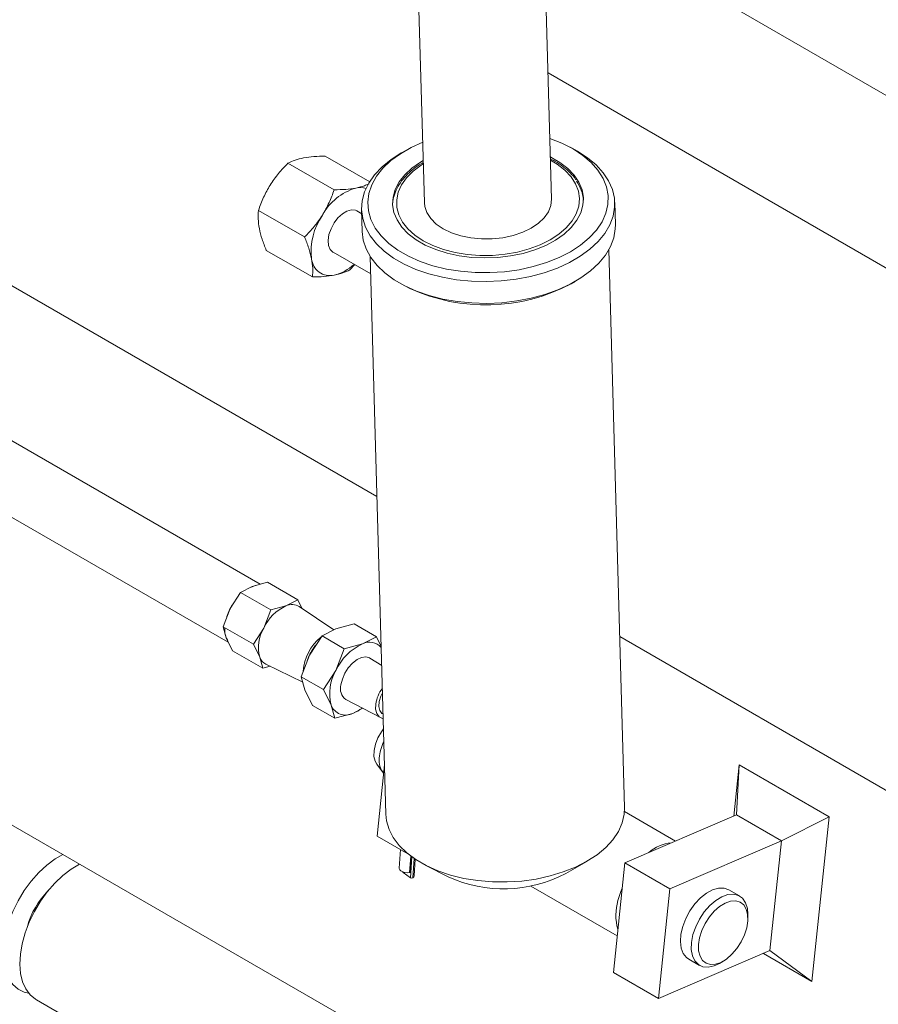
# Model space of a CAD drawing. Units: inches. Extents: x 0.3 to 16.7, y 0.4 to 10.6.
# Drawn here: x 10.3 to 10.7, y 8 to 8.5 of the extents above; entities that cross this region are included whole.
import ezdxf

# ---------------------------------------------------------------- set-up
doc = ezdxf.new("R2010")
doc.units = ezdxf.units.IN
doc.header["$MEASUREMENT"] = 0

msp = doc.modelspace()

# ---------------------------------------------------------------- linework, layer by layer
at = {"color": 7, "linetype": 'Continuous', "lineweight": 15}
for p, q in [((8.95363914181627, 9.164945375365198), (10.50186949623735, 8.271171016280057)), ((10.5179945173851, 8.561937305758898), (10.52257258283216, 8.399409436392556)), ((10.57810610861957, 8.400973699672889), (10.57352804317252, 8.56350162226498)), ((10.62357087490339, 8.504378995318781), (10.88137020451152, 8.355554610152117)), ((11.23112170766311, 8.078276054213521), (10.57655183555178, 8.456151198084804)), ((10.51446832554902, 8.422354812521327), (10.51263263993495, 8.421297120511909)), ((10.58679806070102, 8.423386204494081), (10.5849057448685, 8.42433896429166)), ((10.49871872950549, 8.408654392359038), (10.47934297883311, 8.419839775134639)), ((10.48317299994377, 8.40512085731406), (10.46304723448686, 8.416739214408649)), ((10.45016951474491, 8.396161817897475), (10.47029528020182, 8.384543460802885)), ((10.49516121791485, 8.39640479238423), (10.49542826549092, 8.38692419023172)), ((10.60591019191616, 8.390036201070751), (10.60564314434009, 8.399516856449008)), ((10.49520921734002, 8.394696653829333), (10.49312823974097, 8.395897976626392)), ((10.60990267705164, 8.135375319455651), (10.60304169764106, 8.378950114898453)), ((10.47371330480612, 8.367066625017701), (10.45358753934922, 8.378684982112292)), ((10.48271242209628, 8.377855288616866), (10.49913144044334, 8.368376791080602)), ((10.49891625828862, 8.376017135796133), (10.50577724346075, 8.132442343679399)), ((10.49000905491392, 8.370167189069761), (10.49209558664162, 8.37243850712584)), ((10.51427315899903, 8.363054892069028), (10.5161654805931, 8.36210213559752)), ((10.58660307852045, 8.364086177607586), (10.58843857976511, 8.36514402927695)), ((10.45088572654931, 8.232919524140923), (10.325875334577, 8.305086487309541)), ((10.31143207074631, 8.280067299434673), (10.4369679155544, 8.207596998800689)), ((10.45405254782424, 8.233776414990636), (10.44744164248036, 8.23198762232517)), ((10.46729617171852, 8.22613103365298), (10.45405254782424, 8.233776414990636)), ((10.44231859832407, 8.229339905678819), (10.43776473712442, 8.222286966587419)), ((10.44744164248036, 8.23198762232517), (10.44231859832407, 8.229339905678819)), ((10.45556222221836, 8.221694524341164), (10.44231859832407, 8.229339905678819)), ((10.46729617171852, 8.22613103365298), (10.46217303537753, 8.223483370223729)), ((10.46911257920553, 8.22243873675061), (10.46729617171852, 8.22613103365298)), ((10.43469873135082, 8.214375100189065), (10.43776473712442, 8.222286966587419)), ((10.45556222221836, 8.221694524341164), (10.4524961300216, 8.213782714485978)), ((10.46217303537753, 8.223483370223729), (10.45556222221836, 8.221694524341164)), ((10.48309733358311, 8.213042444928066), (10.46799236791819, 8.223191406547732)), ((10.48399508588534, 8.2135064287379), (10.49186519401008, 8.215635964249872)), ((10.49186519401008, 8.215635964249872), (10.50160413967452, 8.210013790589121)), ((10.44794235524511, 8.206729718851408), (10.43469873135082, 8.214375100189065)), ((10.43469873135082, 8.214375100189065), (10.43601183337816, 8.209540462327183)), ((10.4524961300216, 8.213782714485978), (10.44794235524511, 8.206729718851408)), ((10.47789620897912, 8.210354376556072), (10.48399508588534, 8.2135064287379)), ((10.43601183337816, 8.209540462327183), (10.43881280811619, 8.203846907136555)), ((10.47247495305391, 8.20195800449725), (10.47789620897912, 8.210354376556072)), ((10.48763515464356, 8.204732202895322), (10.47789620897912, 8.210354376556072)), ((10.49550517634514, 8.206861794950463), (10.50160413967452, 8.210013790589121)), ((10.50160413967452, 8.210013790589121), (10.50371297434003, 8.205727172095905)), ((10.60780014263477, 8.210018555781549), (11.19626804800678, 7.870303265053572)), ((10.45205643201047, 8.1962015257989), (10.43881280811619, 8.203846907136555)), ((10.45074322627533, 8.201036210225743), (10.44794235524511, 8.206729718851408)), ((10.48398504351371, 8.195313370709814), (10.48763515464356, 8.204732202895322)), ((10.48763515464356, 8.204732202895322), (10.49550517634514, 8.206861794950463)), ((10.45074322627533, 8.201036210225743), (10.45205643201047, 8.1962015257989)), ((10.46882493410876, 8.19253917232039), (10.47247495305391, 8.20195800449725)), ((10.50394851203059, 8.197362510497454), (10.49873972457274, 8.200640342795705)), ((10.45205643201047, 8.1962015257989), (10.45523668344505, 8.197062044726893)), ((10.45342150316697, 8.197951227355693), (10.46949327324197, 8.190078521491898)), ((10.4785638797732, 8.18691699865964), (10.48398504351371, 8.195313370709814)), ((10.46882493410876, 8.19253917232039), (10.4785638797732, 8.18691699865964)), ((10.47038816781825, 8.186783592445435), (10.46882493410876, 8.19253917232039)), ((10.47372263850781, 8.18000555245244), (10.47038816781825, 8.186783592445435)), ((10.48189825827805, 8.180138958657997), (10.4785638797732, 8.18691699865964)), ((10.24348366447057, 8.184951270620429), (11.16030050179831, 7.655684176197989)), ((10.48832643048444, 8.182602039020473), (10.50337499063113, 8.174663470377158)), ((10.47372263850781, 8.18000555245244), (10.48346158417225, 8.17438337879169)), ((10.48346158417225, 8.17438337879169), (10.48189825827805, 8.180138958657997)), ((10.49564416207713, 8.178741686104203), (10.49133160587383, 8.17651297084683)), ((10.49133160587383, 8.17651297084683), (10.48346158417225, 8.17438337879169)), ((10.50178034498238, 8.1543092243858), (10.50426864071385, 8.151003769125861)), ((10.50191639808834, 8.12294773879191), (10.50516907213416, 8.154034108693859)), ((10.6575875607878, 8.131688471618673), (10.65992256919407, 8.154004567485785)), ((10.65875005460802, 8.13218704049576), (10.65992256919407, 8.154004567485785)), ((10.65992256919407, 8.154004567485785), (10.69920616067358, 8.131326632838077)), ((10.63218780591714, 8.1207972943431), (10.60987246927513, 8.133679663977588)), ((10.61004646214999, 8.111303369831944), (10.65875005460802, 8.13218704049576)), ((10.65875005460802, 8.13218704049576), (10.67839203471719, 8.120847966737706)), ((10.69920616067358, 8.131326632838077), (10.67839203471719, 8.120847966737706)), ((10.69169055172434, 8.059498619038543), (10.69920616067358, 8.131326632838077)), ((10.50191639808834, 8.12294773879191), (10.51540117717883, 8.115163141522778)), ((10.51217669436904, 8.117024555873815), (10.51161611915951, 8.108910343014031)), ((10.67839203471719, 8.120847966737706), (10.62968844225916, 8.09996429607389)), ((10.67839203471719, 8.120847966737706), (10.67338162875103, 8.072962624204687)), ((10.51656813763623, 8.107272751728363), (10.51702620345042, 8.113903146771683)), ((10.51807184883205, 8.105625685527476), (10.51856919109341, 8.112824584438812)), ((10.52353789500228, 8.10994638970614), (10.53299929555702, 8.105182700478512)), ((10.58425815305614, 8.106626483823812), (10.59343639675708, 8.111915209982342)), ((10.60503605618382, 8.063418027298923), (10.61004646214999, 8.111303369831944)), ((10.61004646214999, 8.111303369831944), (10.62968844225916, 8.09996429607389)), ((10.51312212344995, 8.107296429586489), (10.51311983035534, 8.107263223587395)), ((10.51326589702521, 8.107022604774315), (10.51644301417971, 8.10476943555756)), ((10.56900642933604, 8.101141357529874), (10.6067061031622, 8.079377799080401)), ((10.62968844225916, 8.09996429607389), (10.62467803629299, 8.05207895354087)), ((10.66012791927352, 8.096809653592349), (10.65541396204375, 8.099530963176393)), ((10.66375303106287, 8.086983093807182), (10.66375300225515, 8.088797354522336)), ((10.62467803629299, 8.05207895354087), (10.67338162875103, 8.072962624204687)), ((10.67050447775568, 8.071729079207985), (10.69169055172434, 8.059498619038543)), ((10.69169055172434, 8.059498619038543), (10.67338162875103, 8.072962624204687)), ((10.6379153858656, 8.069219220308563), (10.64262934309537, 8.066497910724518)), ((10.65138064484416, 8.067365480966695), (10.65295176610774, 8.068272711635661)), ((10.60503605618382, 8.063418027298923), (10.62467803629299, 8.05207895354087)), ((10.35324508386017, 8.051484888337537), (10.6110444134683, 7.902660503170872))]:
    msp.add_line(p, q, dxfattribs=at)
at = {"color": 8, "linetype": 'Continuous', "lineweight": 15}
for p, q in [((10.51614332745545, 8.106978296163614), (10.51664148209455, 8.11418905436096)), ((10.51644301417971, 8.10476943555756), (10.51707171388847, 8.113869808705552)), ((10.51809656585689, 8.11314398952714), (10.51751605570426, 8.104741175219502)), ((10.51328070995548, 8.107237033294712), (10.51326589702521, 8.107022604774315))]:
    msp.add_line(p, q, dxfattribs=at)
at = {"color": 7, "linetype": 'Continuous', "lineweight": 15, "flags": 128}
for points in [[(10.57735943553071, 8.427480217185485), (10.58259091771136, 8.42543641941303), (10.58743281579279, 8.422976241169305)], [(10.58679806070102, 8.423386204494081), (10.58945883402122, 8.42195139218469), (10.59380646650592, 8.419114929132713), (10.59754478687827, 8.415981474802171), (10.60062129594704, 8.412595119646246), (10.6029928397458, 8.40900332676907), (10.60462604741023, 8.405256492910626), (10.60549828183297, 8.401407220072288), (10.60559696556292, 8.397509553751956), (10.60492070430636, 8.393618354420846), (10.60347937335015, 8.38978796368347), (10.60129268869871, 8.386072443789162), (10.59839182606799, 8.382523691742485), (10.59481712202931, 8.379191708697494), (10.5906190477103, 8.376123193056626), (10.58585641695468, 8.373361197825071), (10.5805960002988, 8.37094458851348), (10.5749118220632, 8.368907158360432), (10.56888349526634, 8.367277625023679), (10.56259592202434, 8.366078712567871), (10.5561369774101, 8.365327464106375), (10.54959760163811, 8.365034283902128), (10.54306941478506, 8.365203422965028), (10.53664423282014, 8.365832273890764), (10.53041218934163, 8.366912202447192), (10.52446082525289, 8.368427915534786), (10.51887362533014, 8.37035821293005), (10.51372887743665, 8.372676073746028), (10.5090989926606, 8.375348849335616), (10.50504905340585, 8.378338968426785), (10.50163552280606, 8.381604682161978), (10.49890677478678, 8.38509989113387), (10.49690082401698, 8.388775655429221), (10.49564591358658, 8.392580427470984), (10.4951597660057, 8.396460577485252), (10.4954488342039, 8.400361983448601), (10.49650962668537, 8.404229518804312), (10.49832679469622, 8.408009141268113), (10.50087496439556, 8.411647726533387), (10.50411846030138, 8.41509413260452), (10.50801159336778, 8.418300057931258), (10.5124998824323, 8.421220427249995), (10.51263263993495, 8.421297120511909)], [(10.58743281579279, 8.422976241169305), (10.59171241020142, 8.420170693882637), (10.59536483171052, 8.417062261445823), (10.59833457936431, 8.413698197403368), (10.60057681682542, 8.410129304241037), (10.6020576201213, 8.406409757156101), (10.60275424843679, 8.402596036328744), (10.60265645198466, 8.398745766158672), (10.60176562505862, 8.394917385975686), (10.6000951690106, 8.391169029145857), (10.59767037701987, 8.387557445399333), (10.59452808840037, 8.384137428789758), (10.59071608363859, 8.380960670140041), (10.58629189751541, 8.378075497643579), (10.58132287672161, 8.375525473237323), (10.5758838752401, 8.373349552253078), (10.57005781321575, 8.371580437004845), (10.5639328537987, 8.370245022473373), (10.55760193069774, 8.36936353818909), (10.55116075468598, 8.368949408493965), (10.54470723744643, 8.369008866778092), (10.53833892192328, 8.369541068479517), (10.53215259053687, 8.370537918206528), (10.52624200665834, 8.371984202702542), (10.52069672773156, 8.373858129729795), (10.51560074554862, 8.376131234878855), (10.51103133394104, 8.378769100051377), (10.50705781580924, 8.381731705988766), (10.50374045690611, 8.384974070877389), (10.50112948637443, 8.388447175030254), (10.49926440536158, 8.39209830674627), (10.49817368741927, 8.395872113408492), (10.49787356857919, 8.399711446245032), (10.49836901529249, 8.403557972403544), (10.4996520881512, 8.40735351860513), (10.50170358968985, 8.411040490315493), (10.50449234995406, 8.414563002547753), (10.50797611377828, 8.417867658205761), (10.51210201323244, 8.420904406201185), (10.51680754708452, 8.423627160110929), (10.52182590398175, 8.425915950579082)], [(10.52205187750885, 8.417895099464403), (10.52087646486604, 8.417200097176796), (10.51714119811215, 8.414578632049972), (10.51402414505647, 8.411689232574165), (10.51158368166537, 8.408585661782274), (10.50986508215359, 8.405325667276959), (10.50890054203039, 8.40197003671361), (10.50870789903679, 8.398581327155625), (10.50929080599183, 8.395222528003426), (10.51063823529983, 8.391956402476119), (10.51272530861269, 8.388843624943812), (10.5155130663682, 8.385942222182683), (10.51894965466808, 8.383306236278054), (10.52297093600173, 8.380984799977302), (10.5275018720168, 8.379021231999166), (10.5324583672134, 8.377451972691762), (10.53774791423702, 8.376306317947094), (10.54327193306551, 8.375605640900975), (10.54892771841104, 8.375362919648568), (10.55460977639836, 8.375582657384143), (10.56021231355192, 8.376260829253175), (10.56563083850516, 8.377384902265508), (10.57076457032603, 8.378933682287538), (10.57551790194922, 8.38087847825277), (10.57980203645472, 8.383183088771032)], [(10.57980203645472, 8.383183088771032), (10.58353749333958, 8.385804504015475), (10.58665436202584, 8.388693956699731), (10.58909482541693, 8.39179758071737), (10.59081341916718, 8.395057518670868), (10.59177795929037, 8.398413149234216), (10.59197060228398, 8.401801912017952), (10.59138770109048, 8.405160661270468), (10.59004027178248, 8.408426786797776), (10.58795319846961, 8.411539564330083), (10.58516542919102, 8.414440960439075), (10.58172903678364, 8.417076846561642), (10.57770775545, 8.419398282862394), (10.57758540905781, 8.419459366070805)], [(10.52257258283216, 8.399409436392556), (10.52273406739445, 8.397886502155405), (10.52364263987678, 8.395149535585725), (10.52531936448494, 8.39255757528265), (10.52771572901634, 8.390185271748312), (10.53076302129421, 8.388100829511806), (10.53437343538417, 8.38636425088707), (10.5384432404435, 8.385025333714115), (10.54285530427757, 8.384122786659363), (10.54748253874327, 8.383682546147034), (10.55219196739926, 8.38371725092678), (10.55684818243255, 8.384225842902213), (10.56131702052367, 8.385193773381738), (10.56547006837435, 8.386593209320782), (10.56918796983387, 8.388383718465992), (10.57236353137143, 8.390514008949706), (10.57490547284143, 8.392922710898809), (10.57674067448579, 8.395540525109702), (10.57781649883621, 8.398292042416537), (10.57810610861957, 8.400973699672889)], [(10.49312823974097, 8.395897976626392), (10.49246460778941, 8.396193924163265), (10.49073213447906, 8.396361348643383), (10.48879112207452, 8.395825297984826), (10.48678552275892, 8.394625601479968), (10.4848640938433, 8.392851168764258), (10.48316932407854, 8.390633650337923), (10.48182691883713, 8.388137482010901), (10.48093643760374, 8.385547826822561)], [(10.60591019191616, 8.390036201070751), (10.60586401890053, 8.388028954925515), (10.60518775188243, 8.384137752268337), (10.60374642092622, 8.380307361530962), (10.60155973627478, 8.376591788410904), (10.59865887364407, 8.373043036364228), (10.59508416960538, 8.369711106544987), (10.59088610104791, 8.366642541004438), (10.58612346453075, 8.363880542446815), (10.58086304787487, 8.361463933135221), (10.57517886963927, 8.359426556207925), (10.56915054284242, 8.357797022871171), (10.56286296960041, 8.356598110415364), (10.55640402498617, 8.355846861953868), (10.54986464921418, 8.35555368174962), (10.54333646236113, 8.355722767586771), (10.53691128039621, 8.356351671738256), (10.5306792369177, 8.357431600294685), (10.52472787282897, 8.358947313382277), (10.51914067290621, 8.360877610777543), (10.51399592501272, 8.36319547159352), (10.50936604023667, 8.365868247183109), (10.50531610098192, 8.368858366274278), (10.50190257038213, 8.372124080009469), (10.49917382236285, 8.375619288981362), (10.49716787159305, 8.379295053276714), (10.49591296116265, 8.383099772092727), (10.49542826549092, 8.38692419023172)], [(10.48093643760374, 8.385547826822561), (10.48056390767551, 8.383056677161038), (10.48073698446484, 8.380848883458189), (10.48144280820495, 8.379088089486492), (10.48262904102786, 8.377904982677617), (10.48271242209628, 8.377855288616866)], [(10.44696817605838, 8.231681296013193), (10.44892978598362, 8.232297046971786), (10.44894389600549, 8.232299710261866)], [(10.48615988819171, 8.18894296260641), (10.48676686687864, 8.191501168019261), (10.48786714322286, 8.194073122593322), (10.48937913951932, 8.196468182676375), (10.49119070730915, 8.198508661301464), (10.49316748738041, 8.200043223658177), (10.49516288300114, 8.200958073543992), (10.49702889162261, 8.201185388629133), (10.49862712671343, 8.200708246130782), (10.49873972457274, 8.200640342795705)], [(10.50428276802036, 8.18549825156039), (10.50354583194128, 8.184040354335032), (10.50280689660635, 8.181697010367198), (10.50264695613792, 8.17951471643337), (10.5030833412611, 8.177729952910894), (10.50406876698221, 8.176536096709997), (10.5045425214814, 8.17627674638603)], [(10.50134336642014, 8.180609582635483), (10.50128829758018, 8.17830845902943), (10.50178910252964, 8.176402271548566), (10.50280523152007, 8.175045438549349), (10.50425434632256, 8.174347815724282), (10.50459842574528, 8.174292029465986)], [(10.50472664315106, 8.16974083907848), (10.50379750195575, 8.16846147905103), (10.50228313190305, 8.165798387624353), (10.50120159210074, 8.163006462577322), (10.50062083996324, 8.16026108635661), (10.50057736335032, 8.157734856663161), (10.50107390475703, 8.155586479117218), (10.50178034498238, 8.1543092243858)], [(10.50577724346075, 8.132442343679399), (10.50607361729706, 8.129622409454994), (10.50715595795403, 8.125877559676615), (10.50900678490639, 8.122254333772137), (10.51159775135644, 8.118807838246713), (10.51488989774193, 8.115590192752563), (10.5188328681661, 8.112650343803162), (10.52336724958463, 8.110032701128334), (10.52842427220534, 8.10777696468407), (10.53392710007407, 8.105917379613151), (10.53979242126095, 8.104482164195916), (10.54593142732288, 8.103492957679627), (10.5522509656124, 8.102964793695852), (10.5586551179408, 8.102905840844418), (10.56504688294906, 8.103316777340593), (10.57132948973992, 8.104191496236792), (10.57740766541764, 8.105516613069272), (10.58318896024315, 8.107272284148872), (10.58858625966737, 8.10943158123416), (10.59351732916919, 8.111962038170658), (10.59790767774297, 8.11482512203729), (10.60169048299849, 8.117977573569354), (10.60480874021691, 8.12137142379752), (10.60721479566574, 8.124955427583444), (10.60887248989324, 8.12867507693268), (10.60975662190486, 8.132474101068977), (10.60990267705164, 8.135375319455651)], [(10.34995721830206, 8.05429527513002), (10.34793092351951, 8.054804446469795), (10.34524092188532, 8.056133769123958), (10.34295296657057, 8.05812597077889), (10.34111816823431, 8.060736573198689), (10.33977751450236, 8.06390721715661), (10.33896095388172, 8.067567102942883), (10.33868672742151, 8.071634440829085), (10.33896095388172, 8.076018420459775), (10.33977751450236, 8.080621087070979), (10.34111816823431, 8.08533961688014), (10.34295296657057, 8.090068605754412), (10.34524092188532, 8.094702424387359), (10.34793092351951, 8.099137583432208), (10.35096288432813, 8.103274965549131), (10.35426907447773, 8.107022192162617), (10.35777563961332, 8.110295511169818), (10.36140424577926, 8.113021811048133), (10.36471944122252, 8.114963336643136)], [(10.35324508386017, 8.051484888337537), (10.35284852829241, 8.051724534563888), (10.3505195795903, 8.053654775313502), (10.34863929962372, 8.056208277425347), (10.34724969005026, 8.059327985608384), (10.34638179407034, 8.062944264363393), (10.34605500504192, 8.066976281917304), (10.34627661131848, 8.071333982945252), (10.34704167525659, 8.075920041301591), (10.34833309659292, 8.080631999023748), (10.35012202727538, 8.085364581613385), (10.35236851099461, 8.09001211642137), (10.35502236470016, 8.094470744760255), (10.35802430786323, 8.098640856876345), (10.36130727034718, 8.102429337288264), (10.36479792785909, 8.105751542312126), (10.36841830077829, 8.108533287560576), (10.37208751718888, 8.110712371364441)], [(10.51161611915951, 8.108910343014031), (10.51161720232983, 8.108767869619877), (10.51182771187216, 8.10821450130643), (10.51234655621667, 8.107707202383663), (10.51312237119635, 8.10729630596375), (10.51407831509552, 8.107022493244855), (10.5151197084575, 8.10691284880229), (10.51614332745545, 8.106978296163614)], [(10.51751605570426, 8.104741175219502), (10.5179521239425, 8.105223331282078), (10.51807184883205, 8.105625685527476)], [(10.60888904857142, 8.1002410195709), (10.60830917218865, 8.098786979781394), (10.60706261599741, 8.094813508486027)], [(10.6379153858656, 8.069219220308563), (10.63700713026819, 8.069865808768645), (10.63556975173134, 8.071642333061098), (10.63465115992355, 8.074014175271296), (10.63429430715722, 8.076870458806768), (10.63451587886452, 8.080077691922963), (10.63530551578886, 8.083485865471117), (10.63662629219315, 8.086935595083597), (10.63841645584609, 8.09026561918806), (10.6405922915097, 8.093320200444486), (10.64305207335867, 8.095956517100243), (10.64568076640047, 8.09805131576757), (10.64835547113467, 8.099506609394473), (10.65095111595865, 8.10025434729006), (10.65334633394273, 8.100259648037381), (10.65541396204375, 8.099530963176393)], [(10.65138064484416, 8.067365480966695), (10.64902666223229, 8.06626704254681), (10.64647001730135, 8.065702933152973), (10.64414289500878, 8.065884697891292), (10.6421541078793, 8.066803830391336), (10.64059664723715, 8.068417302215678), (10.63954334476321, 8.070649688970336), (10.6390434443762, 8.073396620320315), (10.63912032066115, 8.07652969027905), (10.639770384176, 8.079902318796758), (10.64096323701326, 8.08335681413743), (10.64264310166304, 8.086731744511013), (10.64473143099256, 8.089869193163445), (10.64713057834982, 8.092622465786077), (10.64972835494517, 8.094862926270203), (10.65240330166423, 8.096485701347367), (10.65240330166423, 8.096485701347367)], [(10.65240330166423, 8.096485701347367), (10.65503032961974, 8.097414959389095), (10.65748661421135, 8.097607259749433), (10.65965729329286, 8.09705356482889), (10.66144087150072, 8.095779805090938), (10.66275395048188, 8.093845511381717), (10.66353513522081, 8.091341173235696), (10.66375300225515, 8.088797354522336)], [(10.66371593247943, 8.085928671911022), (10.66324695430042, 8.082917449198003), (10.66226163804865, 8.079797368398584), (10.66080940625072, 8.076724862005307), (10.65896306754133, 8.07385405497607), (10.6568152099366, 8.071328827782702), (10.65447353398325, 8.069275917461134), (10.65205545995311, 8.067798131834408), (10.64968225106807, 8.06696967950462), (10.64747289474, 8.066832052084722), (10.64553818546487, 8.067392151872696), (10.6439751361248, 8.068621886529614), (10.64286212100623, 8.07045962326367), (10.64225496371143, 8.07281319977869), (10.64218409095559, 8.075564615060348), (10.64265307489614, 8.078575841099436), (10.64363838538637, 8.081695918572787), (10.64509062294585, 8.084768428292133), (10.64693696165524, 8.087639235321369), (10.64908481925996, 8.090164409288988), (10.65142649521332, 8.092217372836304), (10.65384456348191, 8.093695155136963), (10.6562177781285, 8.094523610792818), (10.65842713445656, 8.094661238212717), (10.66036184373169, 8.094101138424744), (10.66192489307177, 8.092871350542076), (10.66303790242879, 8.09103361048195), (10.66364506548513, 8.08868009051875), (10.66371593247943, 8.085928671911022)]]:
    msp.add_lwpolyline(points, dxfattribs=at)
at = {"color": 8, "linetype": 'Continuous', "lineweight": 15, "flags": 128}
for points in [[(10.51303360884561, 8.391047749512087), (10.51537443209041, 8.38807938469241), (10.51839568218827, 8.38534688788301), (10.52203863748016, 8.382903369844026), (10.5262325231565, 8.38079626034106), (10.53089553681201, 8.37906672942652), (10.53593708392485, 8.37774826385627), (10.54125889559628, 8.376866727002117), (10.54675751753771, 8.376439134806624), (10.55232577350297, 8.376473862033977), (10.55785527732159, 8.376970336297612), (10.5632387490396, 8.377918618932306), (10.56837102895132, 8.379300469379412), (10.57315222340251, 8.381089032536407), (10.57748957153073, 8.38324927779795), (10.58129840744317, 8.38573929956605), (10.58450453397298, 8.388510729699885), (10.58704573220378, 8.3915095024943), (10.58887263722441, 8.394677105298939), (10.58994946984507, 8.397952118531306), (10.59025517162153, 8.401270817651943), (10.58978408471732, 8.404568470374475), (10.58854522594921, 8.407780886587677), (10.58656288598775, 8.410845509357905), (10.58387521201744, 8.413702938233964), (10.58053497978363, 8.416297268523403), (10.57762516371315, 8.41804789524685)], [(10.52209163216419, 8.416483681866197), (10.52121363043566, 8.415927218557696), (10.51769771719452, 8.413289975114562), (10.5148169565917, 8.41039787554567), (10.51262750063747, 8.407307230652544), (10.51117211151329, 8.404078009860378), (10.51047926277083, 8.40077305632638), (10.510562090731, 8.397456842920858), (10.51141906282301, 8.394193942270242), (10.51303360884561, 8.391047749512087)]]:
    msp.add_lwpolyline(points, dxfattribs=at)
at = {"color": 7, "linetype": 'Continuous', "lineweight": 15}
for centre, radius, start, end in [((10.49979796247325, 8.382191346506545), 0.02476625651633276, 106.7747650976285, 151.352515918168), ((10.49449557499521, 8.397307631650516), 0.00879193985357657, 72.62616615031753, 102.1163385850855), ((10.57541245594682, 8.399185428949986), 0.01664620293006445, 5.107219874793486, 35.77737302812632), ((10.50119519458976, 8.378213134800164), 0.02804197204482847, 145.5780949688102, 186.5020862390801), ((10.4814254452119, 8.375781439680651), 0.008125958638174984, 185.25157445179, 282.5451850513413), ((10.47857371749336, 8.386630552077067), 0.01934018771419542, 283.8106197132595, 313.3860408862215), ((10.5493735884128, 8.434477853941978), 0.07963054081721073, 245.3529510247447, 297.8739387991687), ((10.45943004714759, 8.211285718716358), 0.0242198356150228, 147.1612197934375, 161.9708608495593), ((10.47058311309691, 8.205416948698284), 0.0199279952323622, 114.9623910526986, 155.1780596420036), ((10.46479976715833, 8.217698022885171), 0.00635373619817455, 59.83604506463595, 114.4195601926447), ((10.44431025646715, 8.212993917216131), 0.008860286537187083, 175.2644588037745, 211.3445597465524), ((10.46677614237604, 8.205325140067787), 0.01659666586644181, 149.3631574777712, 194.9764006716034), ((10.48993083012342, 8.19374739274737), 0.02028146852988421, 127.9774803237442, 176.6551914152217), ((10.49863278282388, 8.200798931363723), 0.006822040542042016, 41.73283423167366, 117.287530817623), ((10.49027170933132, 8.193508724059594), 0.01979360019373551, 139.9952891577524, 161.6430280836662), ((10.50551720234874, 8.18535412899142), 0.02372383526545739, 114.9624322370196, 155.1781034303681), ((10.45595438464435, 8.202855274404179), 0.005519525888356874, 199.2426127043655, 242.6841890016181), ((10.50098515783002, 8.185244821502963), 0.01975802545545836, 149.3632841338534, 194.9763128776765), ((10.49169136964454, 8.187292348139358), 0.00577250510453325, 163.3847026116972, 234.3434445484764), ((10.51688623078034, 8.178130627803753), 0.01573930905654734, 143.5441814157458, 170.9381327083429), ((10.48822886487934, 8.182524762410742), 0.006765252359435147, 200.6498263446414, 297.2986753754955), ((10.48527457695087, 8.191817807353289), 0.01645981834234663, 291.5916351905057, 308.0635903749581), ((10.52312719891122, 8.155179995471759), 0.02032988839187294, 153.8128392971198, 174.8104544581893), ((10.51109357157891, 8.155811491943492), 0.00830119812417543, 171.637008516575, 220.5907878615526), ((10.63220828286194, 8.102117270212327), 0.01798673842375624, 95.94498667447462, 130.4737392427061), ((10.5133957560127, 8.107266079138325), 0.000275940432996102, 180.5929320868998, 241.9264150214236), ((10.51616135041306, 8.107405958479582), 0.0004280419179243663, 267.5868139772347, 341.8684220750884), ((10.51700303764532, 8.105647700113645), 0.001041621290346476, 237.4764683765797, 299.506269294377), ((10.55717655417587, 8.15746120695549), 0.05759845548090971, 245.1808586595426, 298.0459329848146), ((10.38273469847744, 8.074553574136235), 0.03455270150075368, 135.0384486118441, 164.9668706005824), ((10.62852788233726, 8.088428368908573), 0.02239481338310755, 163.4341641222907, 196.044526041703)]:
    msp.add_arc(centre, radius, start, end, dxfattribs=at)
for points, knots in [([(10.46986570522395, 8.419056908620082), (10.4685674036937, 8.418758483865888), (10.4659419752222, 8.418155008611489), (10.46401918503951, 8.417214587536572), (10.46304723448686, 8.416739214408649)], [0, 0, 0, 0, 0.4945103415878017, 1, 1, 1, 1]), ([(10.47934297883311, 8.419839775134639), (10.47764815907483, 8.419802506407896), (10.47422744886863, 8.419727285716542), (10.47132839724117, 8.419281716703132), (10.46986570522395, 8.419056908620082)], [0, 0, 0, 0, 0.4954584446269727, 1, 1, 1, 1]), ([(10.58871076663865, 8.409491421035723), (10.58867180807639, 8.40955811764794), (10.58803087719635, 8.410655383970944), (10.58620278060482, 8.412609064763059), (10.58319317553836, 8.415268003710127), (10.58028142585903, 8.417268877135132), (10.57825706939783, 8.418256083835784), (10.57761041415986, 8.418571434613265)], [0, 0, 0, 0, 0.01813073152047935, 0.298279634408688, 0.5813092260860843, 0.8662544926095792, 1, 1, 1, 1]), ([(10.46304723448686, 8.416739214408649), (10.46162996413202, 8.415282786564042), (10.45876944241053, 8.412343232038657), (10.45644949050623, 8.408936697385167), (10.4552789789414, 8.407217959940443)], [0, 0, 0, 0, 0.4954586934954414, 1, 1, 1, 1]), ([(10.52207605294853, 8.417032499666124), (10.52179935369785, 8.416885775127216), (10.52014407449215, 8.416008034845609), (10.51756797915869, 8.414092468716667), (10.5144517753356, 8.411312398801131), (10.5119853558533, 8.408274300446424), (10.51014423761834, 8.405066374382288), (10.5090719898098, 8.401747676018848), (10.50862671141342, 8.39935745470869), (10.50874616722229, 8.398112423813831), (10.50875875042635, 8.39798127508228)], [0, 0, 0, 0, 0.03204703116057539, 0.1917127861831234, 0.3514953912223304, 0.5110017806928648, 0.6696253997451145, 0.8266600192090184, 0.9817407594448543, 1, 1, 1, 1]), ([(10.4552789789414, 8.407217959940443), (10.45426703914895, 8.405455315184597), (10.45222068571696, 8.401890879659472), (10.45085822608895, 8.398085436103841), (10.45016951474491, 8.396161817897475)], [0, 0, 0, 0, 0.4945088060706765, 1, 1, 1, 1]), ([(10.48317299994377, 8.40512085731406), (10.48249882965443, 8.403235444141384), (10.48113812709874, 8.399430045767794), (10.47909452677475, 8.395863993438203), (10.47806344356257, 8.39406476848819)], [0, 0, 0, 0, 0.4954575021004587, 0.9999999999999999, 0.9999999999999999, 0.9999999999999999, 0.9999999999999999]), ([(10.49265016984513, 8.40590371716783), (10.49121792177733, 8.405682619261833), (10.4883216330967, 8.405235515595333), (10.48490172443431, 8.405159355411127), (10.48317299994377, 8.40512085731406)], [0, 0, 0, 0, 0.494511502730814, 1, 1, 1, 1]), ([(10.49826650589717, 8.407698573271048), (10.49768408233527, 8.407421659565912), (10.49611782657059, 8.406676982126056), (10.49398800304863, 8.406202045294895), (10.49265016984513, 8.40590371716783)], [0, 0, 0, 0, 0.3718572502836511, 1, 1, 1, 1]), ([(10.45016951474492, 8.396161817897475), (10.45007549425509, 8.394957162673913), (10.44988572997799, 8.392525772153885), (10.45032666283342, 8.389644559329103), (10.45054913137258, 8.388190870405138)], [0, 0, 0, 0, 0.4954593734071046, 1, 1, 1, 1]), ([(10.47806344356257, 8.39406476848819), (10.47691755563647, 8.392379452937284), (10.47460033656687, 8.3889714012039), (10.47174076508432, 8.386030205776128), (10.47029528020182, 8.384543460802885)], [0, 0, 0, 0, 0.4945099672042391, 1, 1, 1, 1]), ([(10.45054913137258, 8.388190870405138), (10.4509024654256, 8.386687970691696), (10.45161697511388, 8.383648817243042), (10.45292589623302, 8.380351655689998), (10.45358753934922, 8.378684982112292)], [0, 0, 0, 0, 0.4945126130788948, 1, 1, 1, 1]), ([(10.47029528020182, 8.384543460802885), (10.47094436137784, 8.382909820573829), (10.4722544238606, 8.379612589266758), (10.47297170012388, 8.3765718560288), (10.47333359599375, 8.375037678952886)], [0, 0, 0, 0, 0.495458182006327, 1, 1, 1, 1]), ([(10.47333359599375, 8.375037678952886), (10.47355298357708, 8.37361210632585), (10.47399662659525, 8.37072932994765), (10.47380843371492, 8.368296424971673), (10.47371330480612, 8.367066625017701)], [0, 0, 0, 0, 0.494513774226858, 1, 1, 1, 1]), ([(10.47371330480613, 8.367066625017701), (10.47540808905369, 8.36710392089046), (10.47882873940423, 8.367179196631549), (10.48172778601897, 8.367624708289945), (10.48319048046903, 8.36784948819754)], [0, 0, 0, 0, 0.4954567330423492, 1, 1, 1, 1]), ([(10.48319048046903, 8.36784948819754), (10.4844887747455, 8.368147913097536), (10.48711417801072, 8.368751386224602), (10.48903706117609, 8.369691814279909), (10.49000905491392, 8.370167189069761)], [0, 0, 0, 0, 0.4945123264159003, 1, 1, 1, 1])]:
    msp.add_open_spline(points, degree=3, knots=knots, dxfattribs=at)

doc.saveas('drawing.dxf')
